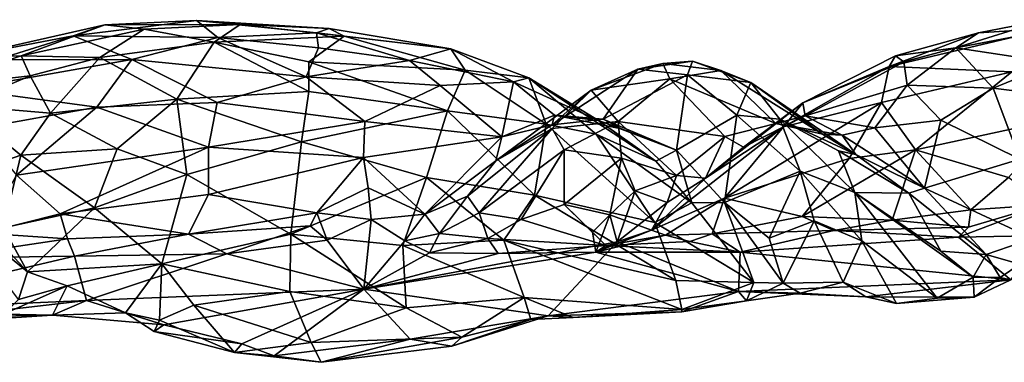
# Model space of a CAD drawing. Extents: x -17.5 to 4.2, y 4.8 to 5.4.
# Drawn here: x -7.7 to -6.6, y 4.9 to 5.3 of the extents above; entities that cross this region are included whole.
import ezdxf

# ---------------------------------------------------------------- set-up
doc = ezdxf.new("R2010")
doc.units = 0
doc.header["$MEASUREMENT"] = 0
doc.layers.add('1', color=7, linetype='Continuous')

msp = doc.modelspace()

# ---------------------------------------------------------------- linework, layer by layer
at = {"layer": '1'}
for points in [[(-7.4721, 5.2709, 4.5435), (-7.4954, 5.2896, 4.4655), (-7.6297, 5.273, 4.521)], [(-7.4954, 5.2896, 4.4655), (-7.5953, 5.2847, 4.4235), (-7.6297, 5.273, 4.521)], [(-7.4477, 5.2851, 4.3723), (-7.5953, 5.2847, 4.4235), (-7.4954, 5.2896, 4.4655)], [(-7.4954, 5.2896, 4.4655), (-7.3647, 5.276, 4.4808), (-7.351, 5.2807, 4.4086)], [(-7.3647, 5.276, 4.4808), (-7.4954, 5.2896, 4.4655), (-7.4721, 5.2709, 4.5435)], [(-7.4954, 5.2896, 4.4655), (-7.351, 5.2807, 4.4086), (-7.4477, 5.2851, 4.3723)], [(-6.6683, 5.2598, 4.3705), (-6.5705, 5.2904, 4.4198), (-6.5744, 5.2775, 4.3553)], [(-6.6683, 5.2598, 4.3705), (-6.6437, 5.276, 4.4601), (-6.5705, 5.2904, 4.4198)], [(-6.5705, 5.2904, 4.4198), (-6.6437, 5.276, 4.4601), (-6.5643, 5.2813, 4.52)], [(-7.5953, 5.2847, 4.4235), (-7.7475, 5.2505, 4.4758), (-7.6297, 5.273, 4.521)], [(-7.5953, 5.2847, 4.4235), (-7.6863, 5.2512, 4.3761), (-7.7475, 5.2505, 4.4758)], [(-7.5953, 5.2847, 4.4235), (-7.5522, 5.2801, 4.3647), (-7.6863, 5.2512, 4.3761)], [(-7.6007, 5.2492, 4.3044), (-7.6863, 5.2512, 4.3761), (-7.5522, 5.2801, 4.3647)], [(-7.476, 5.2658, 4.3021), (-7.6007, 5.2492, 4.3044), (-7.5522, 5.2801, 4.3647)], [(-7.4477, 5.2851, 4.3723), (-7.5522, 5.2801, 4.3647), (-7.5953, 5.2847, 4.4235)], [(-7.476, 5.2658, 4.3021), (-7.5522, 5.2801, 4.3647), (-7.4477, 5.2851, 4.3723)], [(-7.4477, 5.2851, 4.3723), (-7.3345, 5.2725, 4.3342), (-7.476, 5.2658, 4.3021)], [(-7.3345, 5.2725, 4.3342), (-7.4477, 5.2851, 4.3723), (-7.351, 5.2807, 4.4086)], [(-7.351, 5.2807, 4.4086), (-7.3647, 5.276, 4.4808), (-7.2183, 5.2586, 4.3948)], [(-7.2183, 5.2586, 4.3948), (-7.3345, 5.2725, 4.3342), (-7.351, 5.2807, 4.4086)], [(-6.7408, 5.2396, 4.5585), (-6.5643, 5.2813, 4.52), (-6.6437, 5.276, 4.4601)], [(-6.7408, 5.2396, 4.5585), (-6.6072, 5.2337, 4.6222), (-6.5643, 5.2813, 4.52)], [(-6.5605, 5.2436, 4.2671), (-6.6683, 5.2598, 4.3705), (-6.5744, 5.2775, 4.3553)], [(-7.7475, 5.2505, 4.4758), (-7.7136, 5.2466, 4.5702), (-7.6297, 5.273, 4.521)], [(-7.5656, 5.2472, 4.6029), (-7.6297, 5.273, 4.521), (-7.7136, 5.2466, 4.5702)], [(-7.4721, 5.2709, 4.5435), (-7.6297, 5.273, 4.521), (-7.5656, 5.2472, 4.6029)], [(-7.5656, 5.2472, 4.6029), (-7.376, 5.2281, 4.597), (-7.4721, 5.2709, 4.5435)], [(-7.3345, 5.2725, 4.3342), (-7.3731, 5.2446, 4.2507), (-7.476, 5.2658, 4.3021)], [(-7.4721, 5.2709, 4.5435), (-7.3625, 5.2598, 4.53), (-7.3647, 5.276, 4.4808)], [(-7.3625, 5.2598, 4.53), (-7.4721, 5.2709, 4.5435), (-7.376, 5.2281, 4.597)], [(-7.3731, 5.2446, 4.2507), (-7.3345, 5.2725, 4.3342), (-7.2028, 5.2353, 4.2704)], [(-7.3647, 5.276, 4.4808), (-7.3625, 5.2598, 4.53), (-7.2634, 5.246, 4.5021)], [(-7.2634, 5.246, 4.5021), (-7.2183, 5.2586, 4.3948), (-7.3647, 5.276, 4.4808)], [(-7.3345, 5.2725, 4.3342), (-7.2183, 5.2586, 4.3948), (-7.2028, 5.2353, 4.2704)], [(-6.7408, 5.2396, 4.5585), (-6.6437, 5.276, 4.4601), (-6.734, 5.251, 4.485)], [(-6.6683, 5.2598, 4.3705), (-6.734, 5.251, 4.485), (-6.6437, 5.276, 4.4601)], [(-7.476, 5.2658, 4.3021), (-7.5169, 5.204, 4.2085), (-7.6007, 5.2492, 4.3044)], [(-7.476, 5.2658, 4.3021), (-7.3731, 5.2121, 4.197), (-7.5169, 5.204, 4.2085)], [(-7.3731, 5.2446, 4.2507), (-7.3731, 5.2121, 4.197), (-7.476, 5.2658, 4.3021)], [(-7.376, 5.2281, 4.597), (-7.2634, 5.246, 4.5021), (-7.3625, 5.2598, 4.53)], [(-7.1501, 5.2228, 4.429), (-7.2183, 5.2586, 4.3948), (-7.2634, 5.246, 4.5021)], [(-7.1334, 5.2271, 4.3043), (-7.2183, 5.2586, 4.3948), (-7.1501, 5.2228, 4.429)], [(-7.1334, 5.2271, 4.3043), (-7.2028, 5.2353, 4.2704), (-7.2183, 5.2586, 4.3948)], [(-6.734, 5.251, 4.485), (-6.6683, 5.2598, 4.3705), (-6.7248, 5.2444, 4.4095)], [(-6.7248, 5.2444, 4.4095), (-6.6683, 5.2598, 4.3705), (-6.7214, 5.2193, 4.3529)], [(-6.6275, 5.216, 4.2656), (-6.7214, 5.2193, 4.3529), (-6.6683, 5.2598, 4.3705)], [(-6.6683, 5.2598, 4.3705), (-6.5605, 5.2436, 4.2671), (-6.6275, 5.216, 4.2656)], [(-7.7916, 5.2163, 4.4204), (-7.7475, 5.2505, 4.4758), (-7.6863, 5.2512, 4.3761)], [(-7.7916, 5.2163, 4.4204), (-7.6863, 5.2512, 4.3761), (-7.6764, 5.2293, 4.3181)], [(-7.7136, 5.2466, 4.5702), (-7.7496, 5.2147, 4.6296), (-7.5656, 5.2472, 4.6029)], [(-7.7496, 5.2147, 4.6296), (-7.6039, 5.1951, 4.6783), (-7.5656, 5.2472, 4.6029)], [(-7.6007, 5.2492, 4.3044), (-7.6764, 5.2293, 4.3181), (-7.6863, 5.2512, 4.3761)], [(-7.6542, 5.1885, 4.2499), (-7.6764, 5.2293, 4.3181), (-7.6007, 5.2492, 4.3044)], [(-7.5169, 5.204, 4.2085), (-7.6542, 5.1885, 4.2499), (-7.6007, 5.2492, 4.3044)], [(-7.6039, 5.1951, 4.6783), (-7.4728, 5.2001, 4.659), (-7.5656, 5.2472, 4.6029)], [(-7.5656, 5.2472, 4.6029), (-7.4728, 5.2001, 4.659), (-7.376, 5.2281, 4.597)], [(-7.376, 5.2281, 4.597), (-7.2298, 5.2189, 4.5269), (-7.2634, 5.246, 4.5021)], [(-7.2028, 5.2353, 4.2704), (-7.2219, 5.1913, 4.1848), (-7.3731, 5.2446, 4.2507)], [(-7.2219, 5.1913, 4.1848), (-7.3731, 5.2121, 4.197), (-7.3731, 5.2446, 4.2507)], [(-7.2634, 5.246, 4.5021), (-7.2298, 5.2189, 4.5269), (-7.1501, 5.2228, 4.429)], [(-6.9605, 5.2302, 4.3503), (-7.0145, 5.2364, 4.4466), (-6.9552, 5.2451, 4.393)], [(-7.0145, 5.2364, 4.4466), (-6.9872, 5.2427, 4.47), (-6.9552, 5.2451, 4.393)], [(-6.9552, 5.2451, 4.393), (-6.9872, 5.2427, 4.47), (-6.9243, 5.2352, 4.398)], [(-6.9552, 5.2451, 4.393), (-6.8914, 5.222, 4.3), (-6.9605, 5.2302, 4.3503)], [(-6.8914, 5.222, 4.3), (-6.9552, 5.2451, 4.393), (-6.9243, 5.2352, 4.398)], [(-6.8348, 5.2, 4.5184), (-6.7408, 5.2396, 4.5585), (-6.734, 5.251, 4.485)], [(-6.8348, 5.2, 4.5184), (-6.734, 5.251, 4.485), (-6.7248, 5.2444, 4.4095)], [(-7.2028, 5.2353, 4.2704), (-7.1146, 5.1765, 4.2024), (-7.2219, 5.1913, 4.1848)], [(-7.2028, 5.2353, 4.2704), (-7.1334, 5.2271, 4.3043), (-7.1146, 5.1765, 4.2024)], [(-7.0145, 5.2364, 4.4466), (-7.0525, 5.1821, 4.4112), (-7.108, 5.1758, 4.4945)], [(-7.108, 5.1758, 4.4945), (-7.0653, 5.2137, 4.5505), (-7.0145, 5.2364, 4.4466)], [(-7.0653, 5.2137, 4.5505), (-6.9799, 5.2261, 4.5077), (-6.9872, 5.2427, 4.47)], [(-7.0145, 5.2364, 4.4466), (-7.0653, 5.2137, 4.5505), (-6.9872, 5.2427, 4.47)], [(-7.0145, 5.2364, 4.4466), (-6.9605, 5.2302, 4.3503), (-7.0525, 5.1821, 4.4112)], [(-6.9799, 5.2261, 4.5077), (-6.9243, 5.2352, 4.398), (-6.9872, 5.2427, 4.47)], [(-6.8641, 5.1773, 4.4297), (-6.9243, 5.2352, 4.398), (-6.9799, 5.2261, 4.5077)], [(-6.8641, 5.1773, 4.4297), (-6.8136, 5.1656, 4.3525), (-6.9243, 5.2352, 4.398)], [(-6.8914, 5.222, 4.3), (-6.9243, 5.2352, 4.398), (-6.8136, 5.1656, 4.3525)], [(-6.7408, 5.2396, 4.5585), (-6.8558, 5.1739, 4.6014), (-6.7493, 5.2003, 4.6424)], [(-6.8348, 5.2, 4.5184), (-6.8558, 5.1739, 4.6014), (-6.7408, 5.2396, 4.5585)], [(-6.7248, 5.2444, 4.4095), (-6.8323, 5.1859, 4.45), (-6.8348, 5.2, 4.5184)], [(-6.7248, 5.2444, 4.4095), (-6.7214, 5.2193, 4.3529), (-6.8323, 5.1859, 4.45)], [(-6.7408, 5.2396, 4.5585), (-6.7493, 5.2003, 4.6424), (-6.6072, 5.2337, 4.6222)], [(-6.5193, 5.2025, 4.1991), (-6.6275, 5.216, 4.2656), (-6.5605, 5.2436, 4.2671)], [(-7.7916, 5.2163, 4.4204), (-7.6764, 5.2293, 4.3181), (-7.7527, 5.197, 4.3422)], [(-7.6764, 5.2293, 4.3181), (-7.6542, 5.1885, 4.2499), (-7.7527, 5.197, 4.3422)], [(-7.3121, 5.1794, 4.6313), (-7.376, 5.2281, 4.597), (-7.4728, 5.2001, 4.659)], [(-7.2298, 5.2189, 4.5269), (-7.376, 5.2281, 4.597), (-7.3121, 5.1794, 4.6313)], [(-7.0573, 5.1806, 4.3433), (-7.1334, 5.2271, 4.3043), (-7.1501, 5.2228, 4.429)], [(-7.1334, 5.2271, 4.3043), (-6.9951, 5.1364, 4.2646), (-7.0599, 5.1659, 4.2241)], [(-7.1334, 5.2271, 4.3043), (-7.0573, 5.1806, 4.3433), (-6.9951, 5.1364, 4.2646)], [(-7.1146, 5.1765, 4.2024), (-7.1334, 5.2271, 4.3043), (-7.0599, 5.1659, 4.2241)], [(-6.9799, 5.2261, 4.5077), (-7.0653, 5.2137, 4.5505), (-7.0362, 5.1794, 4.6031)], [(-6.9605, 5.2302, 4.3503), (-6.9724, 5.1482, 4.2815), (-7.0525, 5.1821, 4.4112)], [(-6.9199, 5.1631, 4.5095), (-6.9799, 5.2261, 4.5077), (-7.0362, 5.1794, 4.6031)], [(-6.8641, 5.1773, 4.4297), (-6.9799, 5.2261, 4.5077), (-6.9199, 5.1631, 4.5095)], [(-6.9605, 5.2302, 4.3503), (-6.9068, 5.1865, 4.2512), (-6.9724, 5.1482, 4.2815)], [(-6.9068, 5.1865, 4.2512), (-6.9605, 5.2302, 4.3503), (-6.8914, 5.222, 4.3)], [(-6.7493, 5.2003, 4.6424), (-6.712, 5.1487, 4.7158), (-6.6072, 5.2337, 4.6222)], [(-6.6072, 5.2337, 4.6222), (-6.712, 5.1487, 4.7158), (-6.5526, 5.1833, 4.6828)], [(-7.6039, 5.1951, 4.6783), (-7.7496, 5.2147, 4.6296), (-7.7331, 5.1721, 4.6947)], [(-7.3121, 5.1794, 4.6313), (-7.1627, 5.1628, 4.5258), (-7.2298, 5.2189, 4.5269)], [(-7.1501, 5.2228, 4.429), (-7.2298, 5.2189, 4.5269), (-7.1627, 5.1628, 4.5258)], [(-7.1691, 5.1366, 4.5681), (-7.1078, 5.1718, 4.6165), (-7.0653, 5.2137, 4.5505)], [(-7.0653, 5.2137, 4.5505), (-7.108, 5.1758, 4.4945), (-7.1691, 5.1366, 4.5681)], [(-7.1501, 5.2228, 4.429), (-7.1627, 5.1628, 4.5258), (-7.1054, 5.1866, 4.4364)], [(-7.1054, 5.1866, 4.4364), (-7.0573, 5.1806, 4.3433), (-7.1501, 5.2228, 4.429)], [(-7.0362, 5.1794, 4.6031), (-7.0653, 5.2137, 4.5505), (-7.1078, 5.1718, 4.6165)], [(-6.9068, 5.1865, 4.2512), (-6.8914, 5.222, 4.3), (-6.8601, 5.1822, 4.2341)], [(-6.8601, 5.1822, 4.2341), (-6.8914, 5.222, 4.3), (-6.7771, 5.1435, 4.3077)], [(-6.8136, 5.1656, 4.3525), (-6.7771, 5.1435, 4.3077), (-6.8914, 5.222, 4.3)], [(-6.7214, 5.2193, 4.3529), (-6.7564, 5.1727, 4.3377), (-6.8323, 5.1859, 4.45)], [(-6.7564, 5.1727, 4.3377), (-6.7214, 5.2193, 4.3529), (-6.6847, 5.1809, 4.2747)], [(-6.6275, 5.216, 4.2656), (-6.6847, 5.1809, 4.2747), (-6.7214, 5.2193, 4.3529)], [(-6.6847, 5.1809, 4.2747), (-6.6275, 5.216, 4.2656), (-6.5984, 5.1385, 4.1876)], [(-6.6275, 5.216, 4.2656), (-6.5193, 5.2025, 4.1991), (-6.5984, 5.1385, 4.1876)], [(-7.5816, 5.1498, 4.1828), (-7.6542, 5.1885, 4.2499), (-7.5169, 5.204, 4.2085)], [(-7.5816, 5.1498, 4.1828), (-7.5169, 5.204, 4.2085), (-7.5057, 5.122, 4.1385)], [(-7.5169, 5.204, 4.2085), (-7.3731, 5.2121, 4.197), (-7.3811, 5.1573, 4.1426)], [(-7.3811, 5.1573, 4.1426), (-7.5057, 5.122, 4.1385), (-7.5169, 5.204, 4.2085)], [(-7.3731, 5.2121, 4.197), (-7.2219, 5.1913, 4.1848), (-7.3811, 5.1573, 4.1426)], [(-7.6865, 5.143, 4.236), (-7.7473, 5.122, 4.2798), (-7.7527, 5.197, 4.3422)], [(-7.6865, 5.143, 4.236), (-7.7527, 5.197, 4.3422), (-7.6542, 5.1885, 4.2499)], [(-7.6913, 5.1211, 4.7427), (-7.6039, 5.1951, 4.6783), (-7.7331, 5.1721, 4.6947)], [(-7.6039, 5.1951, 4.6783), (-7.6913, 5.1211, 4.7427), (-7.4822, 5.1515, 4.7054)], [(-7.4822, 5.1515, 4.7054), (-7.4728, 5.2001, 4.659), (-7.6039, 5.1951, 4.6783)], [(-7.4822, 5.1515, 4.7054), (-7.3121, 5.1794, 4.6313), (-7.4728, 5.2001, 4.659)], [(-7.3811, 5.1573, 4.1426), (-7.2219, 5.1913, 4.1848), (-7.2449, 5.1185, 4.113)], [(-7.2219, 5.1913, 4.1848), (-7.127, 5.0993, 4.119), (-7.2449, 5.1185, 4.113)], [(-7.127, 5.0993, 4.119), (-7.2219, 5.1913, 4.1848), (-7.1146, 5.1765, 4.2024)], [(-6.8996, 5.1515, 4.5267), (-6.941, 5.1178, 4.5813), (-6.8348, 5.2, 4.5184)], [(-6.8558, 5.1739, 4.6014), (-6.8348, 5.2, 4.5184), (-6.941, 5.1178, 4.5813)], [(-6.7493, 5.2003, 4.6424), (-6.9202, 5.0959, 4.6758), (-6.7844, 5.1391, 4.7036)], [(-6.7493, 5.2003, 4.6424), (-6.8558, 5.1739, 4.6014), (-6.9202, 5.0959, 4.6758)], [(-6.8996, 5.1515, 4.5267), (-6.8348, 5.2, 4.5184), (-6.8323, 5.1859, 4.45)], [(-6.7493, 5.2003, 4.6424), (-6.7844, 5.1391, 4.7036), (-6.712, 5.1487, 4.7158)], [(-7.5816, 5.1498, 4.1828), (-7.6865, 5.143, 4.236), (-7.6542, 5.1885, 4.2499)], [(-7.108, 5.1758, 4.4945), (-7.1054, 5.1866, 4.4364), (-7.1627, 5.1628, 4.5258)], [(-7.108, 5.1758, 4.4945), (-7.0525, 5.1821, 4.4112), (-7.1054, 5.1866, 4.4364)], [(-7.0323, 5.1714, 4.3533), (-7.1054, 5.1866, 4.4364), (-7.0525, 5.1821, 4.4112)], [(-7.0323, 5.1714, 4.3533), (-7.0573, 5.1806, 4.3433), (-7.1054, 5.1866, 4.4364)], [(-6.9724, 5.1482, 4.2815), (-7.0573, 5.1806, 4.3433), (-7.0323, 5.1714, 4.3533)], [(-7.0573, 5.1806, 4.3433), (-6.9724, 5.1482, 4.2815), (-6.9951, 5.1364, 4.2646)], [(-7.0525, 5.1821, 4.4112), (-6.9724, 5.1482, 4.2815), (-7.0323, 5.1714, 4.3533)], [(-6.9724, 5.1482, 4.2815), (-6.9068, 5.1865, 4.2512), (-6.9203, 5.0913, 4.2184)], [(-6.9203, 5.0913, 4.2184), (-6.9068, 5.1865, 4.2512), (-6.8378, 5.1255, 4.1647)], [(-6.9068, 5.1865, 4.2512), (-6.8601, 5.1822, 4.2341), (-6.8378, 5.1255, 4.1647)], [(-6.8323, 5.1859, 4.45), (-6.8641, 5.1773, 4.4297), (-6.8996, 5.1515, 4.5267)], [(-6.8323, 5.1859, 4.45), (-6.7919, 5.1647, 4.3548), (-6.8641, 5.1773, 4.4297)], [(-6.8378, 5.1255, 4.1647), (-6.8601, 5.1822, 4.2341), (-6.7781, 5.1023, 4.1522)], [(-6.7771, 5.1435, 4.3077), (-6.7961, 5.1478, 4.2227), (-6.8601, 5.1822, 4.2341)], [(-6.7781, 5.1023, 4.1522), (-6.8601, 5.1822, 4.2341), (-6.7961, 5.1478, 4.2227)], [(-6.7919, 5.1647, 4.3548), (-6.8323, 5.1859, 4.45), (-6.7564, 5.1727, 4.3377)], [(-6.7024, 5.107, 4.2521), (-6.7564, 5.1727, 4.3377), (-6.6847, 5.1809, 4.2747)], [(-6.611, 5.1187, 4.7332), (-6.5526, 5.1833, 4.6828), (-6.712, 5.1487, 4.7158)], [(-6.5984, 5.1385, 4.1876), (-6.7024, 5.107, 4.2521), (-6.6847, 5.1809, 4.2747)], [(-7.4822, 5.1515, 4.7054), (-7.3135, 5.1404, 4.6621), (-7.3121, 5.1794, 4.6313)], [(-7.3121, 5.1794, 4.6313), (-7.3135, 5.1404, 4.6621), (-7.1627, 5.1628, 4.5258)], [(-7.1078, 5.1718, 4.6165), (-7.1691, 5.1366, 4.5681), (-7.2, 5.0981, 4.6327)], [(-7.1078, 5.1718, 4.6165), (-7.2, 5.0981, 4.6327), (-7.1874, 5.08, 4.686)], [(-7.1078, 5.1718, 4.6165), (-7.1874, 5.08, 4.686), (-7.095, 5.1486, 4.6523)], [(-7.1627, 5.1628, 4.5258), (-7.1691, 5.1366, 4.5681), (-7.108, 5.1758, 4.4945)], [(-7.127, 5.0993, 4.119), (-7.1146, 5.1765, 4.2024), (-6.9962, 5.0695, 4.1401)], [(-7.0599, 5.1659, 4.2241), (-6.9962, 5.0695, 4.1401), (-7.1146, 5.1765, 4.2024)], [(-7.095, 5.1486, 4.6523), (-7.0362, 5.1794, 4.6031), (-7.1078, 5.1718, 4.6165)], [(-7.095, 5.1486, 4.6523), (-7.0324, 5.1398, 4.6231), (-7.0362, 5.1794, 4.6031)], [(-6.9724, 5.1207, 4.5776), (-7.0362, 5.1794, 4.6031), (-7.0324, 5.1398, 4.6231)], [(-7.0362, 5.1794, 4.6031), (-6.9724, 5.1207, 4.5776), (-6.9199, 5.1631, 4.5095)], [(-6.9998, 5.0611, 4.6282), (-6.9202, 5.0959, 4.6758), (-6.8558, 5.1739, 4.6014)], [(-6.8558, 5.1739, 4.6014), (-6.941, 5.1178, 4.5813), (-6.9998, 5.0611, 4.6282)], [(-6.8996, 5.1515, 4.5267), (-6.8641, 5.1773, 4.4297), (-6.9199, 5.1631, 4.5095)], [(-6.7919, 5.1647, 4.3548), (-6.8136, 5.1656, 4.3525), (-6.8641, 5.1773, 4.4297)], [(-6.7564, 5.1727, 4.3377), (-6.7024, 5.107, 4.2521), (-6.7919, 5.1647, 4.3548)], [(-7.3135, 5.1404, 4.6621), (-7.2465, 5.0787, 4.6416), (-7.1627, 5.1628, 4.5258)], [(-7.2465, 5.0787, 4.6416), (-7.1691, 5.1366, 4.5681), (-7.1627, 5.1628, 4.5258)], [(-7.0599, 5.1659, 4.2241), (-6.9557, 5.0909, 4.2141), (-6.9962, 5.0695, 4.1401)], [(-6.9951, 5.1364, 4.2646), (-6.9557, 5.0909, 4.2141), (-7.0599, 5.1659, 4.2241)], [(-6.9724, 5.1207, 4.5776), (-6.941, 5.1178, 4.5813), (-6.9199, 5.1631, 4.5095)], [(-6.9199, 5.1631, 4.5095), (-6.941, 5.1178, 4.5813), (-6.8996, 5.1515, 4.5267)], [(-6.8136, 5.1656, 4.3525), (-6.7919, 5.1647, 4.3548), (-6.7771, 5.1435, 4.3077)], [(-6.7771, 5.1435, 4.3077), (-6.7919, 5.1647, 4.3548), (-6.7024, 5.107, 4.2521)], [(-7.6913, 5.1211, 4.7427), (-7.6437, 5.079, 4.765), (-7.4822, 5.1515, 4.7054)], [(-7.5816, 5.1498, 4.1828), (-7.6063, 5.0857, 4.1629), (-7.6865, 5.143, 4.236)], [(-7.4822, 5.1515, 4.7054), (-7.6437, 5.079, 4.765), (-7.4823, 5.1002, 4.7337)], [(-7.5816, 5.1498, 4.1828), (-7.5057, 5.122, 4.1385), (-7.6063, 5.0857, 4.1629)], [(-7.3926, 5.057, 4.0858), (-7.5057, 5.122, 4.1385), (-7.3811, 5.1573, 4.1426)], [(-7.4822, 5.1515, 4.7054), (-7.4823, 5.1002, 4.7337), (-7.3135, 5.1404, 4.6621)], [(-7.3811, 5.1573, 4.1426), (-7.2449, 5.1185, 4.113), (-7.3926, 5.057, 4.0858)], [(-7.095, 5.1486, 4.6523), (-7.1874, 5.08, 4.686), (-7.1415, 5.0729, 4.708)], [(-7.1415, 5.0729, 4.708), (-7.0947, 5.0892, 4.6782), (-7.095, 5.1486, 4.6523)], [(-7.0947, 5.0892, 4.6782), (-7.0324, 5.1398, 4.6231), (-7.095, 5.1486, 4.6523)], [(-6.9557, 5.0909, 4.2141), (-6.9951, 5.1364, 4.2646), (-6.9724, 5.1482, 4.2815)], [(-6.9724, 5.1482, 4.2815), (-6.9203, 5.0913, 4.2184), (-6.9557, 5.0909, 4.2141)], [(-6.8357, 5.076, 4.7387), (-6.7377, 5.0723, 4.7611), (-6.712, 5.1487, 4.7158)], [(-6.7844, 5.1391, 4.7036), (-6.8357, 5.076, 4.7387), (-6.712, 5.1487, 4.7158)], [(-6.712, 5.1487, 4.7158), (-6.7377, 5.0723, 4.7611), (-6.6519, 5.0832, 4.7587)], [(-6.6519, 5.0832, 4.7587), (-6.611, 5.1187, 4.7332), (-6.712, 5.1487, 4.7158)], [(-7.7056, 5.0638, 4.2262), (-7.7473, 5.122, 4.2798), (-7.6865, 5.143, 4.236)], [(-7.6063, 5.0857, 4.1629), (-7.7056, 5.0638, 4.2262), (-7.6865, 5.143, 4.236)], [(-7.3135, 5.1404, 4.6621), (-7.4823, 5.1002, 4.7337), (-7.3642, 5.08, 4.7079)], [(-7.3085, 5.1072, 4.6645), (-7.3135, 5.1404, 4.6621), (-7.3642, 5.08, 4.7079)], [(-7.2465, 5.0787, 4.6416), (-7.3135, 5.1404, 4.6621), (-7.3085, 5.1072, 4.6645)], [(-7.0324, 5.1398, 4.6231), (-7.0947, 5.0892, 4.6782), (-7.0451, 5.0778, 4.6285)], [(-7.0451, 5.0778, 4.6285), (-7.0174, 5.1042, 4.601), (-7.0324, 5.1398, 4.6231)], [(-7.0174, 5.1042, 4.601), (-6.9724, 5.1207, 4.5776), (-7.0324, 5.1398, 4.6231)], [(-6.7844, 5.1391, 4.7036), (-6.9202, 5.0959, 4.6758), (-6.8357, 5.076, 4.7387)], [(-6.7961, 5.1478, 4.2227), (-6.7771, 5.1435, 4.3077), (-6.7195, 5.1015, 4.2426)], [(-6.7781, 5.1023, 4.1522), (-6.7961, 5.1478, 4.2227), (-6.7195, 5.1015, 4.2426)], [(-6.7771, 5.1435, 4.3077), (-6.7024, 5.107, 4.2521), (-6.7195, 5.1015, 4.2426)], [(-6.5843, 5.0523, 4.1435), (-6.7024, 5.107, 4.2521), (-6.5984, 5.1385, 4.1876)], [(-7.1691, 5.1366, 4.5681), (-7.2465, 5.0787, 4.6416), (-7.2, 5.0981, 4.6327)], [(-7.6913, 5.1211, 4.7427), (-7.7277, 5.058, 4.7796), (-7.6437, 5.079, 4.765)], [(-7.5057, 5.122, 4.1385), (-7.5331, 5.0246, 4.1163), (-7.6063, 5.0857, 4.1629)], [(-7.3926, 5.057, 4.0858), (-7.5331, 5.0246, 4.1163), (-7.5057, 5.122, 4.1385)], [(-7.3926, 5.057, 4.0858), (-7.2449, 5.1185, 4.113), (-7.2707, 5.0446, 4.0731)], [(-7.1607, 5.0505, 4.0844), (-7.2707, 5.0446, 4.0731), (-7.2449, 5.1185, 4.113)], [(-7.2449, 5.1185, 4.113), (-7.127, 5.0993, 4.119), (-7.1607, 5.0505, 4.0844)], [(-7.0174, 5.1042, 4.601), (-6.9827, 5.0912, 4.5816), (-6.9724, 5.1207, 4.5776)], [(-6.9827, 5.0912, 4.5816), (-6.9998, 5.0611, 4.6282), (-6.941, 5.1178, 4.5813)], [(-6.941, 5.1178, 4.5813), (-6.9724, 5.1207, 4.5776), (-6.9827, 5.0912, 4.5816)], [(-6.9203, 5.0913, 4.2184), (-6.8378, 5.1255, 4.1647), (-6.8716, 5.0524, 4.1748)], [(-6.8226, 5.0714, 4.1374), (-6.8716, 5.0524, 4.1748), (-6.8378, 5.1255, 4.1647)], [(-6.8226, 5.0714, 4.1374), (-6.8378, 5.1255, 4.1647), (-6.7705, 5.0495, 4.1156)], [(-6.7705, 5.0495, 4.1156), (-6.8378, 5.1255, 4.1647), (-6.7781, 5.1023, 4.1522)], [(-6.6519, 5.0832, 4.7587), (-6.5722, 5.0889, 4.7301), (-6.611, 5.1187, 4.7332)], [(-7.3642, 5.08, 4.7079), (-7.3049, 5.0728, 4.641), (-7.3085, 5.1072, 4.6645)], [(-7.3049, 5.0728, 4.641), (-7.2465, 5.0787, 4.6416), (-7.3085, 5.1072, 4.6645)], [(-6.7024, 5.107, 4.2521), (-6.635, 5.0346, 4.1751), (-6.7195, 5.1015, 4.2426)], [(-6.635, 5.0346, 4.1751), (-6.7024, 5.107, 4.2521), (-6.5843, 5.0523, 4.1435)], [(-7.6437, 5.079, 4.765), (-7.5041, 5.0567, 4.746), (-7.4823, 5.1002, 4.7337)], [(-7.3642, 5.08, 4.7079), (-7.4823, 5.1002, 4.7337), (-7.5041, 5.0567, 4.746)], [(-7.2, 5.0981, 4.6327), (-7.2465, 5.0787, 4.6416), (-7.2306, 5.0576, 4.6578)], [(-7.2306, 5.0576, 4.6578), (-7.1874, 5.08, 4.686), (-7.2, 5.0981, 4.6327)], [(-7.127, 5.0993, 4.119), (-6.9732, 5.0065, 4.1068), (-7.1607, 5.0505, 4.0844)], [(-6.9962, 5.0695, 4.1401), (-6.9732, 5.0065, 4.1068), (-7.127, 5.0993, 4.119)], [(-7.0451, 5.0778, 4.6285), (-7.0372, 5.0485, 4.5215), (-7.0174, 5.1042, 4.601)], [(-7.0174, 5.1042, 4.601), (-7.0372, 5.0485, 4.5215), (-6.9827, 5.0912, 4.5816)], [(-6.9998, 5.0611, 4.6282), (-6.9846, 5.0559, 4.6552), (-6.9202, 5.0959, 4.6758)], [(-6.9846, 5.0559, 4.6552), (-6.9336, 5.0573, 4.7048), (-6.9202, 5.0959, 4.6758)], [(-6.9336, 5.0573, 4.7048), (-6.8357, 5.076, 4.7387), (-6.9202, 5.0959, 4.6758)], [(-6.6885, 4.9871, 4.1219), (-6.7781, 5.1023, 4.1522), (-6.6492, 5.0099, 4.1766)], [(-6.6846, 5.0383, 4.1734), (-6.6492, 5.0099, 4.1766), (-6.7781, 5.1023, 4.1522)], [(-6.7781, 5.1023, 4.1522), (-6.6885, 4.9871, 4.1219), (-6.7705, 5.0495, 4.1156)], [(-6.6846, 5.0383, 4.1734), (-6.7781, 5.1023, 4.1522), (-6.7195, 5.1015, 4.2426)], [(-6.6846, 5.0383, 4.1734), (-6.7195, 5.1015, 4.2426), (-6.635, 5.0346, 4.1751)], [(-7.7632, 5.0848, 4.2332), (-7.7449, 5.0858, 4.25), (-7.6794, 5.016, 4.2015)], [(-7.7632, 5.0848, 4.2332), (-7.6794, 5.016, 4.2015), (-7.6894, 4.9859, 4.1706)], [(-7.7449, 5.0858, 4.25), (-7.7056, 5.0638, 4.2262), (-7.6794, 5.016, 4.2015)], [(-7.6794, 5.016, 4.2015), (-7.7056, 5.0638, 4.2262), (-7.6063, 5.0857, 4.1629)], [(-7.6794, 5.016, 4.2015), (-7.6063, 5.0857, 4.1629), (-7.5331, 5.0246, 4.1163)], [(-7.1415, 5.0729, 4.708), (-7.0494, 5.0444, 4.6647), (-7.0947, 5.0892, 4.6782)], [(-7.0947, 5.0892, 4.6782), (-7.0494, 5.0444, 4.6647), (-7.0641, 5.0589, 4.663)], [(-7.0641, 5.0589, 4.663), (-7.0451, 5.0778, 4.6285), (-7.0947, 5.0892, 4.6782)], [(-6.9827, 5.0912, 4.5816), (-7.0372, 5.0485, 4.5215), (-6.9998, 5.0611, 4.6282)], [(-6.9962, 5.0695, 4.1401), (-6.9557, 5.0909, 4.2141), (-6.8882, 5.0043, 4.1596)], [(-6.9557, 5.0909, 4.2141), (-6.9203, 5.0913, 4.2184), (-6.8882, 5.0043, 4.1596)], [(-6.8882, 5.0043, 4.1596), (-6.9203, 5.0913, 4.2184), (-6.8562, 5.0036, 4.1601)], [(-6.9203, 5.0913, 4.2184), (-6.8716, 5.0524, 4.1748), (-6.8562, 5.0036, 4.1601)], [(-6.5722, 5.0889, 4.7301), (-6.6653, 5.0537, 4.6897), (-6.4917, 5.057, 4.6706)], [(-6.6545, 5.0646, 4.7485), (-6.6653, 5.0537, 4.6897), (-6.5722, 5.0889, 4.7301)], [(-6.5722, 5.0889, 4.7301), (-6.6519, 5.0832, 4.7587), (-6.6545, 5.0646, 4.7485)], [(-7.7277, 5.058, 4.7796), (-7.6358, 5.0517, 4.7607), (-7.6437, 5.079, 4.765)], [(-7.6437, 5.079, 4.765), (-7.6358, 5.0517, 4.7607), (-7.5041, 5.0567, 4.746)], [(-7.3642, 5.08, 4.7079), (-7.5041, 5.0567, 4.746), (-7.3716, 5.066, 4.7014)], [(-7.3716, 5.066, 4.7014), (-7.353, 5.0504, 4.651), (-7.3642, 5.08, 4.7079)], [(-7.3642, 5.08, 4.7079), (-7.353, 5.0504, 4.651), (-7.3049, 5.0728, 4.641)], [(-7.2465, 5.0787, 4.6416), (-7.3049, 5.0728, 4.641), (-7.2683, 5.0496, 4.6231)], [(-7.2465, 5.0787, 4.6416), (-7.2683, 5.0496, 4.6231), (-7.2306, 5.0576, 4.6578)], [(-7.178, 5.0521, 4.7074), (-7.1874, 5.08, 4.686), (-7.2306, 5.0576, 4.6578)], [(-7.1874, 5.08, 4.686), (-7.178, 5.0521, 4.7074), (-7.1415, 5.0729, 4.708)], [(-7.0602, 5.0372, 4.5869), (-7.0451, 5.0778, 4.6285), (-7.0641, 5.0589, 4.663)], [(-7.0602, 5.0372, 4.5869), (-6.9998, 5.0611, 4.6282), (-7.0451, 5.0778, 4.6285)], [(-7.0451, 5.0778, 4.6285), (-6.9998, 5.0611, 4.6282), (-7.0372, 5.0485, 4.5215)], [(-6.8011, 5.0609, 4.7332), (-6.8357, 5.076, 4.7387), (-6.9336, 5.0573, 4.7048)], [(-6.8357, 5.076, 4.7387), (-6.8011, 5.0609, 4.7332), (-6.7377, 5.0723, 4.7611)], [(-6.7377, 5.0723, 4.7611), (-6.6545, 5.0646, 4.7485), (-6.6519, 5.0832, 4.7587)], [(-7.4623, 5.0353, 4.6561), (-7.3716, 5.066, 4.7014), (-7.5041, 5.0567, 4.746)], [(-7.3716, 5.066, 4.7014), (-7.4623, 5.0353, 4.6561), (-7.353, 5.0504, 4.651)], [(-7.353, 5.0504, 4.651), (-7.313, 4.9969, 4.4469), (-7.3049, 5.0728, 4.641)], [(-7.3049, 5.0728, 4.641), (-7.313, 4.9969, 4.4469), (-7.2683, 5.0496, 4.6231)], [(-7.1415, 5.0729, 4.708), (-7.178, 5.0521, 4.7074), (-7.0494, 5.0444, 4.6647)], [(-6.9962, 5.0695, 4.1401), (-6.8882, 5.0043, 4.1596), (-6.9732, 5.0065, 4.1068)], [(-6.8562, 5.0036, 4.1601), (-6.8716, 5.0524, 4.1748), (-6.8226, 5.0714, 4.1374)], [(-6.8562, 5.0036, 4.1601), (-6.8226, 5.0714, 4.1374), (-6.7909, 5.0046, 4.1225)], [(-6.8226, 5.0714, 4.1374), (-6.7705, 5.0495, 4.1156), (-6.7909, 5.0046, 4.1225)], [(-6.8011, 5.0609, 4.7332), (-6.6545, 5.0646, 4.7485), (-6.7377, 5.0723, 4.7611)], [(-6.8011, 5.0609, 4.7332), (-6.6653, 5.0537, 4.6897), (-6.6545, 5.0646, 4.7485)], [(-7.6358, 5.0517, 4.7607), (-7.7277, 5.058, 4.7796), (-7.7772, 5.0309, 4.7169)], [(-7.6358, 5.0517, 4.7607), (-7.7772, 5.0309, 4.7169), (-7.6283, 5.0328, 4.7001)], [(-7.5041, 5.0567, 4.746), (-7.6358, 5.0517, 4.7607), (-7.6283, 5.0328, 4.7001)], [(-7.6283, 5.0328, 4.7001), (-7.4623, 5.0353, 4.6561), (-7.5041, 5.0567, 4.746)], [(-7.5331, 5.0246, 4.1163), (-7.3926, 5.057, 4.0858), (-7.3936, 4.9943, 4.0731)], [(-7.3936, 4.9943, 4.0731), (-7.3926, 5.057, 4.0858), (-7.267, 4.9766, 4.0601)], [(-7.267, 4.9766, 4.0601), (-7.3926, 5.057, 4.0858), (-7.2707, 5.0446, 4.0731)], [(-7.2414, 5.0364, 4.6473), (-7.2306, 5.0576, 4.6578), (-7.2683, 5.0496, 4.6231)], [(-7.178, 5.0521, 4.7074), (-7.2306, 5.0576, 4.6578), (-7.2414, 5.0364, 4.6473)], [(-7.1669, 5.0359, 4.6599), (-7.178, 5.0521, 4.7074), (-7.2414, 5.0364, 4.6473)], [(-7.0494, 5.0444, 4.6647), (-7.178, 5.0521, 4.7074), (-7.1669, 5.0359, 4.6599)], [(-7.0494, 5.0444, 4.6647), (-7.0602, 5.0372, 4.5869), (-7.0641, 5.0589, 4.663)], [(-7.0602, 5.0372, 4.5869), (-6.9846, 5.0559, 4.6552), (-6.9998, 5.0611, 4.6282)], [(-7.0494, 5.0444, 4.6647), (-6.9846, 5.0559, 4.6552), (-7.0602, 5.0372, 4.5869)], [(-6.9581, 5.049, 4.6614), (-6.9846, 5.0559, 4.6552), (-7.0494, 5.0444, 4.6647)], [(-6.9846, 5.0559, 4.6552), (-6.9581, 5.049, 4.6614), (-6.9336, 5.0573, 4.7048)], [(-6.9581, 5.049, 4.6614), (-6.9032, 5.0374, 4.6151), (-6.9336, 5.0573, 4.7048)], [(-6.9336, 5.0573, 4.7048), (-6.9032, 5.0374, 4.6151), (-6.8011, 5.0609, 4.7332)], [(-6.9032, 5.0374, 4.6151), (-6.6653, 5.0537, 4.6897), (-6.8011, 5.0609, 4.7332)], [(-6.9032, 5.0374, 4.6151), (-6.6084, 5.0073, 4.3247), (-6.6653, 5.0537, 4.6897)], [(-6.6653, 5.0537, 4.6897), (-6.6084, 5.0073, 4.3247), (-6.4917, 5.057, 4.6706)], [(-6.5843, 5.0523, 4.1435), (-6.5984, 5.0242, 4.1769), (-6.635, 5.0346, 4.1751)], [(-7.4623, 5.0353, 4.6561), (-7.313, 4.9969, 4.4469), (-7.353, 5.0504, 4.651)], [(-7.2414, 5.0364, 4.6473), (-7.2683, 5.0496, 4.6231), (-7.313, 4.9969, 4.4469)], [(-7.313, 4.9969, 4.4469), (-7.1123, 4.9679, 4.1973), (-7.0372, 5.0485, 4.5215)], [(-7.313, 4.9969, 4.4469), (-7.0372, 5.0485, 4.5215), (-7.0602, 5.0372, 4.5869)], [(-7.1607, 5.0505, 4.0844), (-7.1385, 4.9878, 4.0693), (-7.2707, 5.0446, 4.0731)], [(-7.2707, 5.0446, 4.0731), (-7.1385, 4.9878, 4.0693), (-7.267, 4.9766, 4.0601)], [(-7.0494, 5.0444, 4.6647), (-7.1669, 5.0359, 4.6599), (-7.0602, 5.0372, 4.5869)], [(-7.1385, 4.9878, 4.0693), (-7.1607, 5.0505, 4.0844), (-6.9665, 4.9749, 4.0977)], [(-7.1607, 5.0505, 4.0844), (-6.9732, 5.0065, 4.1068), (-6.9665, 4.9749, 4.0977)], [(-6.9051, 4.9945, 4.2826), (-7.0372, 5.0485, 4.5215), (-7.1123, 4.9679, 4.1973)], [(-6.9051, 4.9945, 4.2826), (-7.0602, 5.0372, 4.5869), (-7.0372, 5.0485, 4.5215)], [(-7.0494, 5.0444, 4.6647), (-7.0602, 5.0372, 4.5869), (-6.9032, 5.0374, 4.6151)], [(-7.0494, 5.0444, 4.6647), (-6.9032, 5.0374, 4.6151), (-6.9581, 5.049, 4.6614)], [(-6.7909, 5.0046, 4.1225), (-6.7705, 5.0495, 4.1156), (-6.7329, 4.9814, 4.0986)], [(-6.7329, 4.9814, 4.0986), (-6.7705, 5.0495, 4.1156), (-6.6885, 4.9871, 4.1219)], [(-7.6283, 5.0328, 4.7001), (-7.7772, 5.0309, 4.7169), (-7.8834, 4.9732, 4.4768)], [(-7.6283, 5.0328, 4.7001), (-7.8834, 4.9732, 4.4768), (-7.6151, 4.9848, 4.4468)], [(-7.6283, 5.0328, 4.7001), (-7.6151, 4.9848, 4.4468), (-7.4623, 5.0353, 4.6561)], [(-7.4623, 5.0353, 4.6561), (-7.6151, 4.9848, 4.4468), (-7.313, 4.9969, 4.4469)], [(-7.313, 4.9969, 4.4469), (-7.0602, 5.0372, 4.5869), (-7.1669, 5.0359, 4.6599)], [(-7.1669, 5.0359, 4.6599), (-7.2414, 5.0364, 4.6473), (-7.313, 4.9969, 4.4469)], [(-6.9051, 4.9945, 4.2826), (-6.9032, 5.0374, 4.6151), (-7.0602, 5.0372, 4.5869)], [(-6.9051, 4.9945, 4.2826), (-6.6084, 5.0073, 4.3247), (-6.9032, 5.0374, 4.6151)], [(-6.6492, 5.0099, 4.1766), (-6.6846, 5.0383, 4.1734), (-6.635, 5.0346, 4.1751)], [(-6.6198, 5.0096, 4.2005), (-6.6492, 5.0099, 4.1766), (-6.635, 5.0346, 4.1751)], [(-6.635, 5.0346, 4.1751), (-6.5984, 5.0242, 4.1769), (-6.6198, 5.0096, 4.2005)], [(-7.6794, 5.016, 4.2015), (-7.5331, 5.0246, 4.1163), (-7.6362, 5.0007, 4.1762)], [(-7.5331, 5.0246, 4.1163), (-7.5726, 4.9711, 4.1596), (-7.6362, 5.0007, 4.1762)], [(-7.5331, 5.0246, 4.1163), (-7.5357, 4.9631, 4.1279), (-7.5726, 4.9711, 4.1596)], [(-7.5331, 5.0246, 4.1163), (-7.4984, 4.9794, 4.1023), (-7.5357, 4.9631, 4.1279)], [(-7.5331, 5.0246, 4.1163), (-7.3936, 4.9943, 4.0731), (-7.4984, 4.9794, 4.1023)], [(-6.5984, 5.0242, 4.1769), (-6.6084, 5.0073, 4.3247), (-6.6198, 5.0096, 4.2005)], [(-7.6362, 5.0007, 4.1762), (-7.6894, 4.9859, 4.1706), (-7.6794, 5.016, 4.2015)], [(-6.6492, 5.0099, 4.1766), (-6.6484, 4.9882, 4.1929), (-6.6885, 4.9871, 4.1219)], [(-6.6198, 5.0096, 4.2005), (-6.6484, 4.9882, 4.1929), (-6.6492, 5.0099, 4.1766)], [(-6.6084, 5.0073, 4.3247), (-6.6484, 4.9882, 4.1929), (-6.6198, 5.0096, 4.2005)], [(-7.6522, 4.9687, 4.2546), (-7.7057, 4.9697, 4.2071), (-7.6362, 5.0007, 4.1762)], [(-7.6894, 4.9859, 4.1706), (-7.6362, 5.0007, 4.1762), (-7.7057, 4.9697, 4.2071)], [(-7.6522, 4.9687, 4.2546), (-7.6362, 5.0007, 4.1762), (-7.5726, 4.9711, 4.1596)], [(-6.9665, 4.9749, 4.0977), (-6.9732, 5.0065, 4.1068), (-6.8882, 5.0043, 4.1596)], [(-6.8882, 5.0043, 4.1596), (-6.8964, 4.9843, 4.1746), (-6.9665, 4.9749, 4.0977)], [(-6.7663, 4.9886, 4.1777), (-6.6084, 5.0073, 4.3247), (-6.9051, 4.9945, 4.2826)], [(-6.8882, 5.0043, 4.1596), (-6.8562, 5.0036, 4.1601), (-6.8964, 4.9843, 4.1746)], [(-6.8562, 5.0036, 4.1601), (-6.8378, 4.9928, 4.1672), (-6.8964, 4.9843, 4.1746)], [(-6.8378, 4.9928, 4.1672), (-6.8562, 5.0036, 4.1601), (-6.7909, 5.0046, 4.1225)], [(-6.7663, 4.9886, 4.1777), (-6.8378, 4.9928, 4.1672), (-6.7909, 5.0046, 4.1225)], [(-6.7663, 4.9886, 4.1777), (-6.7909, 5.0046, 4.1225), (-6.7329, 4.9814, 4.0986)], [(-6.7663, 4.9886, 4.1777), (-6.6484, 4.9882, 4.1929), (-6.6084, 5.0073, 4.3247)], [(-7.313, 4.9969, 4.4469), (-7.6151, 4.9848, 4.4468), (-7.5309, 4.9581, 4.2568)], [(-7.313, 4.9969, 4.4469), (-7.5309, 4.9581, 4.2568), (-7.4459, 4.9376, 4.2055)], [(-7.3936, 4.9943, 4.0731), (-7.3706, 4.9388, 4.0758), (-7.4984, 4.9794, 4.1023)], [(-7.4459, 4.9376, 4.2055), (-7.4108, 4.9243, 4.1861), (-7.313, 4.9969, 4.4469)], [(-7.2627, 4.9426, 4.1906), (-7.313, 4.9969, 4.4469), (-7.4108, 4.9243, 4.1861)], [(-7.3706, 4.9388, 4.0758), (-7.3936, 4.9943, 4.0731), (-7.267, 4.9766, 4.0601)], [(-7.2627, 4.9426, 4.1906), (-7.1123, 4.9679, 4.1973), (-7.313, 4.9969, 4.4469)], [(-7.1385, 4.9878, 4.0693), (-7.2063, 4.9446, 4.0653), (-7.267, 4.9766, 4.0601)], [(-7.1311, 4.9641, 4.0933), (-7.2063, 4.9446, 4.0653), (-7.1385, 4.9878, 4.0693)], [(-7.1311, 4.9641, 4.0933), (-7.1385, 4.9878, 4.0693), (-7.0851, 4.966, 4.0846)], [(-7.1385, 4.9878, 4.0693), (-6.9665, 4.9749, 4.0977), (-7.0851, 4.966, 4.0846)], [(-6.9051, 4.9945, 4.2826), (-7.1123, 4.9679, 4.1973), (-6.9668, 4.9722, 4.1481)], [(-6.9051, 4.9945, 4.2826), (-6.9668, 4.9722, 4.1481), (-6.8964, 4.9843, 4.1746)], [(-6.8378, 4.9928, 4.1672), (-6.7663, 4.9886, 4.1777), (-6.9051, 4.9945, 4.2826)], [(-6.8964, 4.9843, 4.1746), (-6.8378, 4.9928, 4.1672), (-6.9051, 4.9945, 4.2826)], [(-6.7663, 4.9886, 4.1777), (-6.7329, 4.9814, 4.0986), (-6.6484, 4.9882, 4.1929)], [(-6.7329, 4.9814, 4.0986), (-6.6885, 4.9871, 4.1219), (-6.6484, 4.9882, 4.1929)], [(-7.7722, 4.9664, 4.3887), (-7.6151, 4.9848, 4.4468), (-7.8834, 4.9732, 4.4768)], [(-7.7722, 4.9664, 4.3887), (-7.6522, 4.9687, 4.2546), (-7.6151, 4.9848, 4.4468)], [(-7.5309, 4.9581, 4.2568), (-7.6151, 4.9848, 4.4468), (-7.6522, 4.9687, 4.2546)], [(-7.4541, 4.9279, 4.1107), (-7.5357, 4.9631, 4.1279), (-7.4984, 4.9794, 4.1023)], [(-7.4984, 4.9794, 4.1023), (-7.3706, 4.9388, 4.0758), (-7.4541, 4.9279, 4.1107)], [(-7.267, 4.9766, 4.0601), (-7.2063, 4.9446, 4.0653), (-7.3706, 4.9388, 4.0758)], [(-6.9665, 4.9749, 4.0977), (-6.8964, 4.9843, 4.1746), (-6.9668, 4.9722, 4.1481)], [(-7.7722, 4.9664, 4.3887), (-7.7201, 4.9645, 4.257), (-7.6522, 4.9687, 4.2546)], [(-7.7201, 4.9645, 4.257), (-7.7057, 4.9697, 4.2071), (-7.6522, 4.9687, 4.2546)], [(-7.6522, 4.9687, 4.2546), (-7.5726, 4.9711, 4.1596), (-7.5309, 4.9581, 4.2568)], [(-7.5309, 4.9581, 4.2568), (-7.5726, 4.9711, 4.1596), (-7.5415, 4.951, 4.1664)], [(-7.5357, 4.9631, 4.1279), (-7.5415, 4.951, 4.1664), (-7.5726, 4.9711, 4.1596)], [(-7.2627, 4.9426, 4.1906), (-7.2172, 4.9351, 4.1063), (-7.1123, 4.9679, 4.1973)], [(-7.2172, 4.9351, 4.1063), (-7.1311, 4.9641, 4.0933), (-7.1123, 4.9679, 4.1973)], [(-7.1123, 4.9679, 4.1973), (-7.1311, 4.9641, 4.0933), (-7.0851, 4.966, 4.0846)], [(-7.1123, 4.9679, 4.1973), (-7.0851, 4.966, 4.0846), (-6.9668, 4.9722, 4.1481)], [(-6.9665, 4.9749, 4.0977), (-6.9668, 4.9722, 4.1481), (-7.0851, 4.966, 4.0846)], [(-7.5415, 4.951, 4.1664), (-7.5357, 4.9631, 4.1279), (-7.4541, 4.9279, 4.1107)], [(-7.4459, 4.9376, 4.2055), (-7.5309, 4.9581, 4.2568), (-7.5415, 4.951, 4.1664)], [(-7.2063, 4.9446, 4.0653), (-7.1311, 4.9641, 4.0933), (-7.2172, 4.9351, 4.1063)], [(-7.4541, 4.9279, 4.1107), (-7.4459, 4.9376, 4.2055), (-7.5415, 4.951, 4.1664)], [(-7.3595, 4.9174, 4.0924), (-7.3706, 4.9388, 4.0758), (-7.2063, 4.9446, 4.0653)], [(-7.2172, 4.9351, 4.1063), (-7.3595, 4.9174, 4.0924), (-7.2063, 4.9446, 4.0653)], [(-7.3595, 4.9174, 4.0924), (-7.4541, 4.9279, 4.1107), (-7.3706, 4.9388, 4.0758)], [(-7.4108, 4.9243, 4.1861), (-7.4459, 4.9376, 4.2055), (-7.4541, 4.9279, 4.1107)], [(-7.4108, 4.9243, 4.1861), (-7.3595, 4.9174, 4.0924), (-7.2627, 4.9426, 4.1906)], [(-7.2627, 4.9426, 4.1906), (-7.3595, 4.9174, 4.0924), (-7.2172, 4.9351, 4.1063)], [(-7.4541, 4.9279, 4.1107), (-7.3595, 4.9174, 4.0924), (-7.4108, 4.9243, 4.1861)]]:
    msp.add_3dface(points, dxfattribs=at)

doc.saveas('drawing.dxf')
